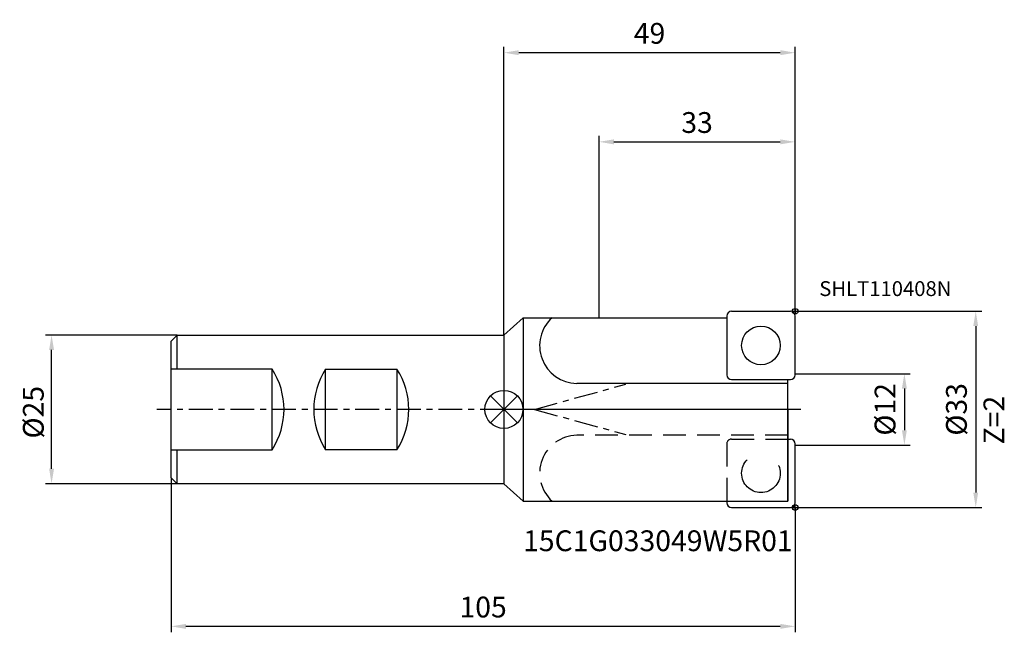
# Model space of a CAD drawing. Extents: x -81 to 84, y -37 to 66.
import ezdxf

# ---------------------------------------------------------------- set-up
doc = ezdxf.new("R2010")
doc.units = 0
doc.linetypes.add('CENTER', pattern=[7, 4, -1, 1, -1])
doc.linetypes.add('DASHED', pattern=[19.05, 12.7, -6.35])
doc.layers.get('DEFPOINTS').update_dxf_attribs({"linetype": 'CONTINUOUS'})
for name, color, linetype in [('1', 4, 'CONTINUOUS'), ('2', 7, 'CONTINUOUS'), ('4', 2, 'CENTER'), ('6', 5, 'CONTINUOUS'), ('CUT', 1, 'CONTINUOUS'), ('NOCUT', 7, 'CONTINUOUS'), ('SK1', 4, 'CONTINUOUS'), ('SK2', 7, 'CONTINUOUS'), ('SK3', 1, 'DASHED'), ('SK4', 2, 'CENTER')]:
    doc.layers.add(name, color=color, linetype=linetype)
doc.styles.get("Standard").update_dxf_attribs({"font": 'ISOCP.SHX'})
doc.dimstyles.new('AM_ANSI', dxfattribs={"dimtxt": 0.12, "dimasz": 0.1, "dimexe": 0.1, "dimexo": 0.05, "dimgap": 0.06, "dimtad": 0, "dimtih": 1, "dimtoh": 1, "dimzin": 7, "dimtxsty": 'STANDARD', "dimcen": 0, "dimclrd": 256, "dimclre": 256, "dimclrt": 2, "dimazin": 3, "dimtp": 0.1, "dimtm": 0.1, "dimtfac": 0.71, "dimtofl": 0, "dimtmove": 0, "dimatfit": 3, "dimtolj": 1})
doc.dimstyles.new('AM_DIN', dxfattribs={"dimtxt": 3.5, "dimasz": 2.5, "dimexe": 1, "dimexo": 0, "dimgap": 1.5, "dimtad": 1, "dimtxsty": 'STANDARD', "dimcen": 0, "dimclrd": 256, "dimclre": 256, "dimclrt": 2, "dimazin": 3, "dimtp": 0.1, "dimtm": 0.1, "dimtfac": 0.71, "dimtmove": 0, "dimatfit": 3, "dimtolj": 1})

# ---------------------------------------------------------------- blocks, each defined once
blk = doc.blocks.new('*D1')
at = {"layer": 'DEFPOINTS', "color": 0}
for p in [(-76.11, 12.5), (-55, 12.5), (-55, -12.5)]:
    blk.add_point(p, dxfattribs=at)
at = {"layer": 'SK2'}
for p, q in [((-55, 12.5), (-77.11, 12.5)), ((-76.11, -10), (-76.11, 10)), ((-55, -12.5), (-77.11, -12.5))]:
    blk.add_line(p, q, dxfattribs=at)
for points in [[(-76.52, 10), (-75.69, 10), (-76.11, 12.5)], [(-76.52, -10), (-75.69, -10), (-76.11, -12.5)]]:
    blk.add_solid(points, dxfattribs=at)
at = {"layer": 'SK2', "color": 2, "insert": (-79.18, -0.48), "char_height": 3.5, "attachment_point": 5, "rotation": 90}
blk.add_mtext('\\A1;%%c25', dxfattribs=at)
blk = doc.blocks.new('*D2')
at = {"layer": '2'}
for p, q in [((49, 16.5), (80.39, 16.5)), ((79.39, 14), (79.39, -14)), ((49, -16.5), (80.39, -16.5))]:
    blk.add_line(p, q, dxfattribs=at)
for points in [[(78.97, 14), (79.8, 14), (79.39, 16.5)], [(78.97, -14), (79.8, -14), (79.39, -16.5)]]:
    blk.add_solid(points, dxfattribs=at)
at = {"layer": 'DEFPOINTS', "color": 0}
for p in [(49, 16.5), (49, -16.5), (79.39, -16.5)]:
    blk.add_point(p, dxfattribs=at)
at = {"layer": '2', "color": 2, "insert": (76.14, 0), "char_height": 3.5, "attachment_point": 5, "rotation": 90}
blk.add_mtext('\\A1;%%c33', dxfattribs=at)
blk = doc.blocks.new('*D3')
at = {"layer": '2'}
for p, q in [((0, 12.5), (0, 61)), ((46.5, 60), (2.5, 60)), ((49, 16.5), (49, 61))]:
    blk.add_line(p, q, dxfattribs=at)
for points in [[(2.5, 60.42), (2.5, 59.58), (0, 60)], [(46.5, 60.42), (46.5, 59.58), (49, 60)]]:
    blk.add_solid(points, dxfattribs=at)
at = {"layer": 'DEFPOINTS', "color": 0}
for p in [(0, 60), (49, 16.5), (0, 12.5)]:
    blk.add_point(p, dxfattribs=at)
at = {"layer": '2', "color": 2, "insert": (24.5, 63.25), "char_height": 3.5, "attachment_point": 5}
blk.add_mtext('\\A1;49', dxfattribs=at)
blk = doc.blocks.new('*D4')
at = {"layer": 'DEFPOINTS', "color": 0}
for p in [(-56, -11.5), (49, -16.5), (-56, -36.5)]:
    blk.add_point(p, dxfattribs=at)
at = {"layer": 'SK2'}
for p, q in [((-56, -11.5), (-56, -37.5)), ((49, -16.5), (49, -37.5)), ((46.5, -36.5), (-53.5, -36.5))]:
    blk.add_line(p, q, dxfattribs=at)
for points in [[(-53.5, -36.08), (-53.5, -36.92), (-56, -36.5)], [(46.5, -36.08), (46.5, -36.92), (49, -36.5)]]:
    blk.add_solid(points, dxfattribs=at)
at = {"layer": 'SK2', "color": 2, "insert": (-3.5, -33.25), "char_height": 3.5, "attachment_point": 5}
blk.add_mtext('\\A1;105', dxfattribs=at)
blk = doc.blocks.new('*D5')
at = {"layer": '2'}
for p, q in [((49, 6), (68.38, 6)), ((67.38, 3.5), (67.38, -3.5)), ((49, -6), (68.38, -6))]:
    blk.add_line(p, q, dxfattribs=at)
for points in [[(66.97, 3.5), (67.8, 3.5), (67.38, 6)], [(66.97, -3.5), (67.8, -3.5), (67.38, -6)]]:
    blk.add_solid(points, dxfattribs=at)
at = {"layer": 'DEFPOINTS', "color": 0}
for p in [(49, 6), (49, -6), (67.38, -6)]:
    blk.add_point(p, dxfattribs=at)
at = {"layer": '2', "color": 2, "insert": (64.13, 0), "char_height": 3.5, "attachment_point": 5, "rotation": 90}
blk.add_mtext('\\A1;%%c12', dxfattribs=at)
blk = doc.blocks.new('*D6')
at = {"layer": '2'}
for p, q in [((16, 15.42), (16, 46)), ((18.5, 45), (46.5, 45)), ((49, 16.5), (49, 46))]:
    blk.add_line(p, q, dxfattribs=at)
for points in [[(18.5, 45.42), (18.5, 44.58), (16, 45)], [(46.5, 45.42), (46.5, 44.58), (49, 45)]]:
    blk.add_solid(points, dxfattribs=at)
at = {"layer": 'DEFPOINTS', "color": 0}
for p in [(49, 45), (16, 15.42), (49, 16.5)]:
    blk.add_point(p, dxfattribs=at)
at = {"layer": '2', "color": 2, "insert": (32.5, 48.25), "char_height": 3.5, "attachment_point": 5}
blk.add_mtext('\\A1;33', dxfattribs=at)

msp = doc.modelspace()

# ---------------------------------------------------------------- linework, layer by layer
at = {"layer": '1'}
for p, q in [((0, 12.5), (3.222, 15.417)), ((3.222, 15.417), (37.557, 15.417)), ((3.222, 15.417), (3.222, -15.417)), ((37.5, 15.7), (37.5, 5.8)), ((38.3, 16.5), (48.2, 16.5)), ((49, 5.8), (49, 15.7)), ((0, 12.5), (0, -12.5)), ((38.3, 5), (48.2, 5)), ((47.755, -5), (47.755, 5)), ((47.755, 4.365), (12.246, 4.365)), ((47.755, -15.417), (47.755, -5)), ((0, -12.5), (3.222, -15.417)), ((3.222, -15.417), (37.5, -15.417)), ((37.5, -15.417), (47.755, -15.417))]:
    msp.add_line(p, q, dxfattribs=at)
at = {"layer": '1', "ltscale": 0.3}
for p, q in [((47.755, -5), (48.2, -5)), ((49, -15.7), (49, -5.8)), ((37.5, -15.417), (37.5, -15.7)), ((38.3, -16.5), (48.2, -16.5))]:
    msp.add_line(p, q, dxfattribs=at)
at = {"layer": '1'}
msp.add_circle((43.25, 10.75), 3.25, dxfattribs=at)
for centre, radius, start, end in [((12.365, 10.714), 6.35, 132.21021, 268.93312), ((38.3, 15.7), 0.8, 90, 180), ((48.2, 15.7), 0.8, 0, 90), ((38.3, 5.8), 0.8, 180, 270), ((48.2, 5.8), 0.8, 270, 0), ((48.2, -5.8), 0.8, 0, 90), ((38.3, -15.7), 0.8, 180, 270), ((48.2, -15.7), 0.8, 270, 0)]:
    msp.add_arc(centre, radius, start, end, dxfattribs=at)
at = {"layer": '4'}
for p, q in [((5.125, 0), (20.492, 4.233)), ((49.975, 0), (0, 0)), ((5.125, 0), (20.492, -4.233))]:
    msp.add_line(p, q, dxfattribs=at)
at = {"layer": 'CUT'}
for p, q in [((37.5, 15.7), (37.5, 5.8)), ((38.3, 16.5), (48.2, 16.5)), ((49, 5.8), (49, 15.7)), ((38.3, 5), (48.2, 5))]:
    msp.add_line(p, q, dxfattribs=at)
for centre, start, end in [((38.3, 15.7), 90, 180), ((48.2, 15.7), 0, 90), ((38.3, 5.8), 180, 270), ((48.2, 5.8), 270, 0)]:
    msp.add_arc(centre, 0.8, start, end, dxfattribs=at)
at = {"layer": 'NOCUT'}
for p, q in [((0, 0), (0, -12.5)), ((47.755, 0), (0, 0)), ((47.755, 0), (47.755, -15.417)), ((0, -12.5), (3.222, -15.417)), ((3.222, -15.417), (47.755, -15.417))]:
    msp.add_line(p, q, dxfattribs=at)
at = {"layer": 'SK1'}
for p, q in [((49, 16.964), (49, 16.036)), ((48.536, 16.5), (49.464, 16.5)), ((-55, 12.5), (-56, 11.5)), ((-55, 12.5), (0, 12.5)), ((-55, 6.78), (-55, 12.5)), ((-56, -11.5), (-56, 11.5)), ((-39, 6.78), (-56, 6.78)), ((-39, -6.78), (-39, 6.78)), ((-30, -6.78), (-30, 6.78)), ((-30, 6.78), (-18, 6.78)), ((-18, 6.78), (-18, -6.78)), ((-2.263, 2.263), (2.263, -2.263)), ((-2.263, -2.263), (2.263, 2.263)), ((-56, -6.78), (-39, -6.78)), ((-55, -12.5), (-55, -6.78)), ((-18, -6.78), (-30, -6.78)), ((-55, -12.5), (-56, -11.5)), ((0, -12.5), (-55, -12.5)), ((48.536, -16.5), (49.464, -16.5)), ((49, -16.964), (49, -16.036))]:
    msp.add_line(p, q, dxfattribs=at)
for centre, radius in [((49, 16.5), 0.464), ((0, 0), 3.2), ((49, -16.5), 0.464)]:
    msp.add_circle(centre, radius, dxfattribs=at)
for centre, start, end in [((-49.492, 0), 327.12944, 32.87056), ((-19.508, 0), 147.12944, 212.87056), ((-28.492, 0), 327.12944, 32.87056)]:
    msp.add_arc(centre, 12.492, start, end, dxfattribs=at)
at = {"layer": 'SK3', "ltscale": 0.3}
for p, q in [((47.755, -4.365), (12.246, -4.365)), ((37.5, -5.8), (37.5, -15.417)), ((38.3, -5), (47.755, -5))]:
    msp.add_line(p, q, dxfattribs=at)
at = {"layer": 'SK3'}
msp.add_circle((43.25, -10.75), 3.25, dxfattribs=at)
at = {"layer": 'SK3', "ltscale": 0.3}
msp.add_arc((12.365, -10.714), 6.35, 91.06688, 227.78979, dxfattribs=at)
at = {"layer": 'SK3'}
msp.add_arc((38.3, -5.8), 0.8, 90, 180, dxfattribs=at)
at = {"layer": 'SK4'}
msp.add_line((0, 0), (-58.425, 0), dxfattribs=at)

# ---------------------------------------------------------------- texts
at = {"layer": '6'}
for s, height, p in [('SHLT110408N', 2.5, (53.061, 19.062)), ('15C1G033049W5R01', 3.5, (3.225, -23.852))]:
    msp.add_text(s, height=height, dxfattribs=at).set_placement(p)
msp.add_text('Z=2', height=3.5, rotation=90, dxfattribs=at).set_placement((84.195, -5.889))

# ---------------------------------------------------------------- dimensions: what is measured, and where the dimension line sits
at = {"layer": '2'}
for base, p1, p2, picture, middle in [((0, 60), (49, 16.5), (0, 12.5), '*D3', (24.5, 63.25)), ((49, 45), (16, 15.417), (49, 16.5), '*D6', (32.5, 48.25))]:
    dim = msp.add_linear_dim(base=base, p1=p1, p2=p2, angle=0, dimstyle='AM_DIN', dxfattribs=at)
    dim.commit()
    dim.dimension.update_dxf_attribs({"geometry": picture, "text_midpoint": middle})
for base, p1, p2, picture, middle in [((79.387, -16.5), (49, 16.5), (49, -16.5), '*D2', (76.137, 0)), ((67.382, -6), (49, 6), (49, -6), '*D5', (64.132, 0))]:
    dim = msp.add_linear_dim(base=base, p1=p1, p2=p2, angle=90, text='%%c<>', dimstyle='AM_DIN', dxfattribs=at)
    dim.commit()
    dim.dimension.update_dxf_attribs({"geometry": picture, "text_midpoint": middle})
at = {"layer": 'SK2'}
dim = msp.add_linear_dim(base=(-76.107, 12.5), p1=(-55, -12.5), p2=(-55, 12.5), angle=90, text='%%c<>', dimstyle='AM_ANSI', override={"dimtxt": 3.5, "dimasz": 2.5, "dimexe": 1, "dimexo": 0, "dimgap": 1, "dimdec": 0}, dxfattribs=at)
dim.commit()
dim.dimension.update_dxf_attribs({"geometry": '*D1', "text_midpoint": (-79.175, -0.483), "dimtype": 160, "text_rotation": 90})
dim = msp.add_linear_dim(base=(-56, -36.498), p1=(49, -16.5), p2=(-56, -11.5), angle=0, dimstyle='AM_DIN', dxfattribs=at)
dim.commit()
dim.dimension.update_dxf_attribs({"geometry": '*D4', "text_midpoint": (-3.5, -33.248)})

doc.saveas('drawing.dxf')
